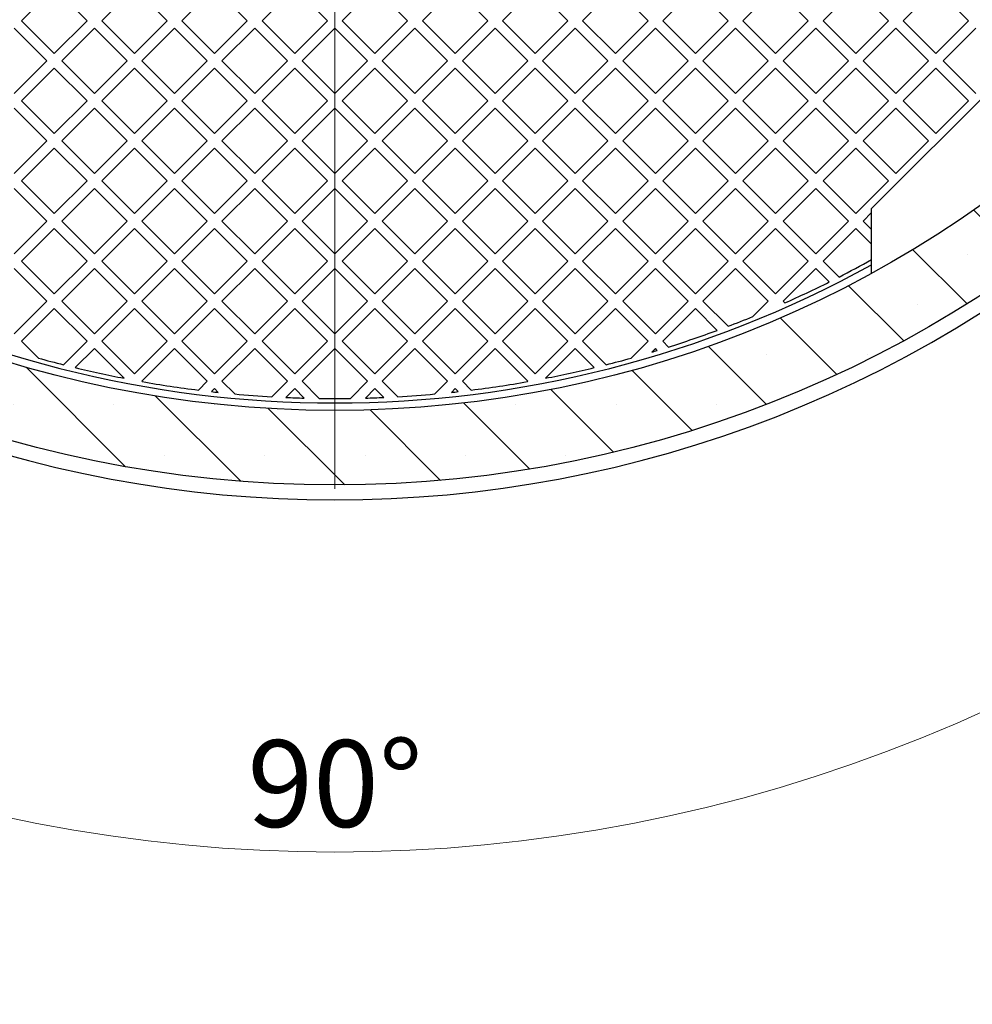
# Model space of a CAD drawing. Units: millimetres. Extents: x 0 to 420, y -115 to 297.
# Drawn here: x 229 to 261, y 106 to 139 of the extents above; entities that cross this region are included whole.
import ezdxf

# ---------------------------------------------------------------- set-up
doc = ezdxf.new("R2010")
doc.units = ezdxf.units.MM
doc.styles.add('SLDTEXTSTYLE0', font='TXT', dxfattribs={"width": 0.605})
doc.dimstyles.new('SLDDIMSTYLE3', dxfattribs={"dimtxt": 2.825151, "dimasz": 2.5, "dimexe": 0, "dimexo": 0.0625, "dimgap": 0.706288, "dimtad": 1, "dimdec": 4, "dimlfac": 20, "dimzin": 12, "dimdsep": 46, "dimtxsty": 'SLDTEXTSTYLE0', "dimsah": 1, "dimcen": 0.09, "dimazin": 3, "dimtfac": 1, "dimtdec": 3, "dimtofl": 0, "dimtmove": 0, "dimatfit": 3, "dimfxl": 1, "dimfrac": 2, "dimtolj": 1, "dimtzin": 12, "dimarcsym": 0})

# ---------------------------------------------------------------- blocks, each defined once
blk = doc.blocks.new('_D_11')
at = {"color": 7, "linetype": 'Continuous', "lineweight": 0}
for p, q in [((213.218, 137.048), (202.074, 125.904)), ((266.322, 137.048), (277.466, 125.904))]:
    blk.add_line(p, q, dxfattribs=at)
at = {"color": 7, "linetype": 'Continuous', "lineweight": 18}
blk.add_arc((239.77, 163.6), 52.31, 225, 315, dxfattribs=at)
for points in [[(202.781, 126.611), (204.332, 124.614), (204.85, 125.157)], [(276.759, 126.611), (274.691, 125.157), (275.208, 124.614)]]:
    blk.add_solid(points, dxfattribs=at)
at = {"color": 7, "linetype": 'Continuous', "lineweight": 18, "insert": (236.838, 115.041), "char_height": 2.9104, "attachment_point": 1, "style": 'SLDTEXTSTYLE0'}
blk.add_mtext('90°', dxfattribs=at)
blk = doc.blocks.new('SW_CENTERMARKSYMBOL_0')
at = {"color": 0, "linetype": 'Continuous', "lineweight": 18}
blk.add_line((0, -0.25), (0, -40.125), dxfattribs=at)

msp = doc.modelspace()

# ---------------------------------------------------------------- hatches: boundary and pattern name
at = {"linetype": 'Continuous', "lineweight": 18}
h = msp.add_hatch(dxfattribs=at)
h.set_pattern_fill('SACNCR', angle=90, style=0)
edge = h.paths.add_edge_path(flags=0)
edge.add_arc((239.770072, 163.5996062), 40, 0, 360)
edge = h.paths.add_edge_path(flags=0)
edge.add_arc((239.770072, 163.5996062), 37.5, 0, 360)

# ---------------------------------------------------------------- linework, layer by layer
at = {"color": 7, "linetype": 'Continuous', "lineweight": 25}
for p, q in [((270.4938616, 145.6037386), (257.7659395, 132.8758166)), ((230.3655518, 140.2650824), (229.2695363, 139.1690669)), ((231.4615673, 139.1690669), (230.3655518, 140.2650824)), ((233.0525575, 140.2650824), (231.956542, 139.1690669)), ((234.148573, 139.1690669), (233.0525575, 140.2650824)), ((235.7395633, 140.2650824), (234.6435478, 139.1690669)), ((236.8355788, 139.1690669), (235.7395633, 140.2650824)), ((238.4265691, 140.2650824), (237.3305536, 139.1690669)), ((239.5225846, 139.1690669), (238.4265691, 140.2650824)), ((241.1135748, 140.2650824), (240.0175593, 139.1690669)), ((242.2095903, 139.1690669), (241.1135748, 140.2650824)), ((243.8005806, 140.2650824), (242.7045651, 139.1690669)), ((244.8965961, 139.1690669), (243.8005806, 140.2650824)), ((246.4875864, 140.2650824), (245.3915709, 139.1690669)), ((247.5836019, 139.1690669), (246.4875864, 140.2650824)), ((249.1745921, 140.2650824), (248.0785766, 139.1690669)), ((250.2706077, 139.1690669), (249.1745921, 140.2650824)), ((251.8615979, 140.2650824), (250.7655824, 139.1690669)), ((252.9576134, 139.1690669), (251.8615979, 140.2650824)), ((254.5486037, 140.2650824), (253.4525882, 139.1690669)), ((255.6446192, 139.1690669), (254.5486037, 140.2650824)), ((257.2356095, 140.2650824), (256.1395939, 139.1690669)), ((258.331625, 139.1690669), (257.2356095, 140.2650824)), ((259.9226152, 140.2650824), (258.8265997, 139.1690669)), ((261.0186307, 139.1690669), (259.9226152, 140.2650824)), ((230.3655518, 138.0730514), (229.2695363, 139.1690669)), ((231.4615673, 139.1690669), (230.3655518, 138.0730514)), ((233.0525575, 138.0730514), (231.956542, 139.1690669)), ((234.148573, 139.1690669), (233.0525575, 138.0730514)), ((235.7395633, 138.0730514), (234.6435478, 139.1690669)), ((236.8355788, 139.1690669), (235.7395633, 138.0730514)), ((238.4265691, 138.0730514), (237.3305536, 139.1690669)), ((239.5225846, 139.1690669), (238.4265691, 138.0730514)), ((241.1135748, 138.0730514), (240.0175593, 139.1690669)), ((242.2095903, 139.1690669), (241.1135748, 138.0730514)), ((243.8005806, 138.0730514), (242.7045651, 139.1690669)), ((244.8965961, 139.1690669), (243.8005806, 138.0730514)), ((246.4875864, 138.0730514), (245.3915709, 139.1690669)), ((247.5836019, 139.1690669), (246.4875864, 138.0730514)), ((249.1745921, 138.0730514), (248.0785766, 139.1690669)), ((250.2706077, 139.1690669), (249.1745921, 138.0730514)), ((251.8615979, 138.0730514), (250.7655824, 139.1690669)), ((252.9576134, 139.1690669), (251.8615979, 138.0730514)), ((254.5486037, 138.0730514), (253.4525882, 139.1690669)), ((255.6446192, 139.1690669), (254.5486037, 138.0730514)), ((257.2356095, 138.0730514), (256.1395939, 139.1690669)), ((258.331625, 139.1690669), (257.2356095, 138.0730514)), ((259.9226152, 138.0730514), (258.8265997, 139.1690669)), ((261.0186307, 139.1690669), (259.9226152, 138.0730514)), ((230.1180644, 137.825564), (229.0220489, 138.9215796)), ((231.7090546, 138.9215796), (230.6130391, 137.825564)), ((232.8050702, 137.825564), (231.7090546, 138.9215796)), ((234.3960604, 138.9215796), (233.3000449, 137.825564)), ((235.4920759, 137.825564), (234.3960604, 138.9215796)), ((237.0830662, 138.9215796), (235.9870507, 137.825564)), ((238.1790817, 137.825564), (237.0830662, 138.9215796)), ((239.770072, 138.9215796), (238.6740564, 137.825564)), ((240.8660875, 137.825564), (239.770072, 138.9215796)), ((242.4570777, 138.9215796), (241.3610622, 137.825564)), ((243.5530932, 137.825564), (242.4570777, 138.9215796)), ((245.1440835, 138.9215796), (244.048068, 137.825564)), ((246.240099, 137.825564), (245.1440835, 138.9215796)), ((247.8310893, 138.9215796), (246.7350737, 137.825564)), ((248.9271048, 137.825564), (247.8310893, 138.9215796)), ((250.518095, 138.9215796), (249.4220795, 137.825564)), ((251.6141105, 137.825564), (250.518095, 138.9215796)), ((253.2051008, 138.9215796), (252.1090853, 137.825564)), ((254.3011163, 137.825564), (253.2051008, 138.9215796)), ((255.8921066, 138.9215796), (254.7960911, 137.825564)), ((256.9881221, 137.825564), (255.8921066, 138.9215796)), ((258.5791123, 138.9215796), (257.4830968, 137.825564)), ((259.6751278, 137.825564), (258.5791123, 138.9215796)), ((261.2661181, 138.9215796), (260.1701026, 137.825564)), ((230.1180644, 137.825564), (229.0220489, 136.7295485)), ((231.7090546, 136.7295485), (230.6130391, 137.825564)), ((232.8050702, 137.825564), (231.7090546, 136.7295485)), ((234.3960604, 136.7295485), (233.3000449, 137.825564)), ((235.4920759, 137.825564), (234.3960604, 136.7295485)), ((237.0830662, 136.7295485), (235.9870507, 137.825564)), ((238.1790817, 137.825564), (237.0830662, 136.7295485)), ((239.770072, 136.7295485), (238.6740564, 137.825564)), ((240.8660875, 137.825564), (239.770072, 136.7295485)), ((242.4570777, 136.7295485), (241.3610622, 137.825564)), ((243.5530932, 137.825564), (242.4570777, 136.7295485)), ((245.1440835, 136.7295485), (244.048068, 137.825564)), ((246.240099, 137.825564), (245.1440835, 136.7295485)), ((247.8310893, 136.7295485), (246.7350737, 137.825564)), ((248.9271048, 137.825564), (247.8310893, 136.7295485)), ((250.518095, 136.7295485), (249.4220795, 137.825564)), ((251.6141105, 137.825564), (250.518095, 136.7295485)), ((253.2051008, 136.7295485), (252.1090853, 137.825564)), ((254.3011163, 137.825564), (253.2051008, 136.7295485)), ((255.8921066, 136.7295485), (254.7960911, 137.825564)), ((256.9881221, 137.825564), (255.8921066, 136.7295485)), ((258.5791123, 136.7295485), (257.4830968, 137.825564)), ((259.6751278, 137.825564), (258.5791123, 136.7295485)), ((261.2661181, 136.7295485), (260.1701026, 137.825564)), ((230.3655518, 137.5780767), (229.2695363, 136.4820612)), ((231.4615673, 136.4820612), (230.3655518, 137.5780767)), ((233.0525575, 137.5780767), (231.956542, 136.4820612)), ((234.148573, 136.4820612), (233.0525575, 137.5780767)), ((235.7395633, 137.5780767), (234.6435478, 136.4820612)), ((236.8355788, 136.4820612), (235.7395633, 137.5780767)), ((238.4265691, 137.5780767), (237.3305536, 136.4820612)), ((239.5225846, 136.4820612), (238.4265691, 137.5780767)), ((241.1135748, 137.5780767), (240.0175593, 136.4820612)), ((242.2095903, 136.4820612), (241.1135748, 137.5780767)), ((243.8005806, 137.5780767), (242.7045651, 136.4820612)), ((244.8965961, 136.4820612), (243.8005806, 137.5780767)), ((246.4875864, 137.5780767), (245.3915709, 136.4820612)), ((247.5836019, 136.4820612), (246.4875864, 137.5780767)), ((249.1745921, 137.5780767), (248.0785766, 136.4820612)), ((250.2706077, 136.4820612), (249.1745921, 137.5780767)), ((251.8615979, 137.5780767), (250.7655824, 136.4820612)), ((252.9576134, 136.4820612), (251.8615979, 137.5780767)), ((254.5486037, 137.5780767), (253.4525882, 136.4820612)), ((255.6446192, 136.4820612), (254.5486037, 137.5780767)), ((257.2356095, 137.5780767), (256.1395939, 136.4820612)), ((258.331625, 136.4820612), (257.2356095, 137.5780767)), ((259.9226152, 137.5780767), (258.8265997, 136.4820612)), ((261.0186307, 136.4820612), (259.9226152, 137.5780767)), ((230.3655518, 135.3860457), (229.2695363, 136.4820612)), ((231.4615673, 136.4820612), (230.3655518, 135.3860457)), ((233.0525575, 135.3860457), (231.956542, 136.4820612)), ((234.148573, 136.4820612), (233.0525575, 135.3860457)), ((235.7395633, 135.3860457), (234.6435478, 136.4820612)), ((236.8355788, 136.4820612), (235.7395633, 135.3860457)), ((238.4265691, 135.3860457), (237.3305536, 136.4820612)), ((239.5225846, 136.4820612), (238.4265691, 135.3860457)), ((241.1135748, 135.3860457), (240.0175593, 136.4820612)), ((242.2095903, 136.4820612), (241.1135748, 135.3860457)), ((243.8005806, 135.3860457), (242.7045651, 136.4820612)), ((244.8965961, 136.4820612), (243.8005806, 135.3860457)), ((246.4875864, 135.3860457), (245.3915709, 136.4820612)), ((247.5836019, 136.4820612), (246.4875864, 135.3860457)), ((249.1745921, 135.3860457), (248.0785766, 136.4820612)), ((250.2706077, 136.4820612), (249.1745921, 135.3860457)), ((251.8615979, 135.3860457), (250.7655824, 136.4820612)), ((252.9576134, 136.4820612), (251.8615979, 135.3860457)), ((254.5486037, 135.3860457), (253.4525882, 136.4820612)), ((255.6446192, 136.4820612), (254.5486037, 135.3860457)), ((257.2356095, 135.3860457), (256.1395939, 136.4820612)), ((258.331625, 136.4820612), (257.2356095, 135.3860457)), ((259.9226152, 135.3860457), (258.8265997, 136.4820612)), ((261.0186307, 136.4820612), (259.9226152, 135.3860457)), ((230.1180644, 135.1385583), (229.0220489, 136.2345738)), ((231.7090546, 136.2345738), (230.6130391, 135.1385583)), ((232.8050702, 135.1385583), (231.7090546, 136.2345738)), ((234.3960604, 136.2345738), (233.3000449, 135.1385583)), ((235.4920759, 135.1385583), (234.3960604, 136.2345738)), ((237.0830662, 136.2345738), (235.9870507, 135.1385583)), ((238.1790817, 135.1385583), (237.0830662, 136.2345738)), ((239.770072, 136.2345738), (238.6740564, 135.1385583)), ((240.8660875, 135.1385583), (239.770072, 136.2345738)), ((242.4570777, 136.2345738), (241.3610622, 135.1385583)), ((243.5530932, 135.1385583), (242.4570777, 136.2345738)), ((245.1440835, 136.2345738), (244.048068, 135.1385583)), ((246.240099, 135.1385583), (245.1440835, 136.2345738)), ((247.8310893, 136.2345738), (246.7350737, 135.1385583)), ((248.9271048, 135.1385583), (247.8310893, 136.2345738)), ((250.518095, 136.2345738), (249.4220795, 135.1385583)), ((251.6141105, 135.1385583), (250.518095, 136.2345738)), ((253.2051008, 136.2345738), (252.1090853, 135.1385583)), ((254.3011163, 135.1385583), (253.2051008, 136.2345738)), ((255.8921066, 136.2345738), (254.7960911, 135.1385583)), ((256.9881221, 135.1385583), (255.8921066, 136.2345738)), ((258.5791123, 136.2345738), (257.4830968, 135.1385583)), ((259.6751278, 135.1385583), (258.5791123, 136.2345738)), ((230.1180644, 135.1385583), (229.0220489, 134.0425428)), ((231.7090546, 134.0425428), (230.6130391, 135.1385583)), ((232.8050702, 135.1385583), (231.7090546, 134.0425428)), ((234.3960604, 134.0425428), (233.3000449, 135.1385583)), ((235.4920759, 135.1385583), (234.3960604, 134.0425428)), ((237.0830662, 134.0425428), (235.9870507, 135.1385583)), ((238.1790817, 135.1385583), (237.0830662, 134.0425428)), ((239.770072, 134.0425428), (238.6740564, 135.1385583)), ((240.8660875, 135.1385583), (239.770072, 134.0425428)), ((242.4570777, 134.0425428), (241.3610622, 135.1385583)), ((243.5530932, 135.1385583), (242.4570777, 134.0425428)), ((245.1440835, 134.0425428), (244.048068, 135.1385583)), ((246.240099, 135.1385583), (245.1440835, 134.0425428)), ((247.8310893, 134.0425428), (246.7350737, 135.1385583)), ((248.9271048, 135.1385583), (247.8310893, 134.0425428)), ((250.518095, 134.0425428), (249.4220795, 135.1385583)), ((251.6141105, 135.1385583), (250.518095, 134.0425428)), ((253.2051008, 134.0425428), (252.1090853, 135.1385583)), ((254.3011163, 135.1385583), (253.2051008, 134.0425428)), ((255.8921066, 134.0425428), (254.7960911, 135.1385583)), ((256.9881221, 135.1385583), (255.8921066, 134.0425428)), ((258.5791123, 134.0425428), (257.4830968, 135.1385583)), ((259.6751278, 135.1385583), (258.5791123, 134.0425428)), ((230.3655518, 134.8910709), (229.2695363, 133.7950554)), ((231.4615673, 133.7950554), (230.3655518, 134.8910709)), ((233.0525575, 134.8910709), (231.956542, 133.7950554)), ((234.148573, 133.7950554), (233.0525575, 134.8910709)), ((235.7395633, 134.8910709), (234.6435478, 133.7950554)), ((236.8355788, 133.7950554), (235.7395633, 134.8910709)), ((238.4265691, 134.8910709), (237.3305536, 133.7950554)), ((239.5225846, 133.7950554), (238.4265691, 134.8910709)), ((241.1135748, 134.8910709), (240.0175593, 133.7950554)), ((242.2095903, 133.7950554), (241.1135748, 134.8910709)), ((243.8005806, 134.8910709), (242.7045651, 133.7950554)), ((244.8965961, 133.7950554), (243.8005806, 134.8910709)), ((246.4875864, 134.8910709), (245.3915709, 133.7950554)), ((247.5836019, 133.7950554), (246.4875864, 134.8910709)), ((249.1745921, 134.8910709), (248.0785766, 133.7950554)), ((250.2706077, 133.7950554), (249.1745921, 134.8910709)), ((251.8615979, 134.8910709), (250.7655824, 133.7950554)), ((252.9576134, 133.7950554), (251.8615979, 134.8910709)), ((254.5486037, 134.8910709), (253.4525882, 133.7950554)), ((255.6446192, 133.7950554), (254.5486037, 134.8910709)), ((257.2356095, 134.8910709), (256.1395939, 133.7950554)), ((258.331625, 133.7950554), (257.2356095, 134.8910709)), ((230.3655518, 132.6990399), (229.2695363, 133.7950554)), ((231.4615673, 133.7950554), (230.3655518, 132.6990399)), ((233.0525575, 132.6990399), (231.956542, 133.7950554)), ((234.148573, 133.7950554), (233.0525575, 132.6990399)), ((235.7395633, 132.6990399), (234.6435478, 133.7950554)), ((236.8355788, 133.7950554), (235.7395633, 132.6990399)), ((238.4265691, 132.6990399), (237.3305536, 133.7950554)), ((239.5225846, 133.7950554), (238.4265691, 132.6990399)), ((241.1135748, 132.6990399), (240.0175593, 133.7950554)), ((242.2095903, 133.7950554), (241.1135748, 132.6990399)), ((243.8005806, 132.6990399), (242.7045651, 133.7950554)), ((244.8965961, 133.7950554), (243.8005806, 132.6990399)), ((246.4875864, 132.6990399), (245.3915709, 133.7950554)), ((247.5836019, 133.7950554), (246.4875864, 132.6990399)), ((249.1745921, 132.6990399), (248.0785766, 133.7950554)), ((250.2706077, 133.7950554), (249.1745921, 132.6990399)), ((251.8615979, 132.6990399), (250.7655824, 133.7950554)), ((252.9576134, 133.7950554), (251.8615979, 132.6990399)), ((254.5486037, 132.6990399), (253.4525882, 133.7950554)), ((255.6446192, 133.7950554), (254.5486037, 132.6990399)), ((257.2356095, 132.6990399), (256.1395939, 133.7950554)), ((258.331625, 133.7950554), (257.2356095, 132.6990399)), ((230.1180644, 132.4515525), (229.0220489, 133.547568)), ((231.7090546, 133.547568), (230.6130391, 132.4515525)), ((232.8050702, 132.4515525), (231.7090546, 133.547568)), ((234.3960604, 133.547568), (233.3000449, 132.4515525)), ((235.4920759, 132.4515525), (234.3960604, 133.547568)), ((237.0830662, 133.547568), (235.9870507, 132.4515525)), ((238.1790817, 132.4515525), (237.0830662, 133.547568)), ((239.770072, 133.547568), (238.6740564, 132.4515525)), ((240.8660875, 132.4515525), (239.770072, 133.547568)), ((242.4570777, 133.547568), (241.3610622, 132.4515525)), ((243.5530932, 132.4515525), (242.4570777, 133.547568)), ((245.1440835, 133.547568), (244.048068, 132.4515525)), ((246.240099, 132.4515525), (245.1440835, 133.547568)), ((247.8310893, 133.547568), (246.7350737, 132.4515525)), ((248.9271048, 132.4515525), (247.8310893, 133.547568)), ((250.518095, 133.547568), (249.4220795, 132.4515525)), ((251.6141105, 132.4515525), (250.518095, 133.547568)), ((253.2051008, 133.547568), (252.1090853, 132.4515525)), ((254.3011163, 132.4515525), (253.2051008, 133.547568)), ((255.8921066, 133.547568), (254.7960911, 132.4515525)), ((256.9881221, 132.4515525), (255.8921066, 133.547568)), ((257.7659395, 130.6997772), (257.7659395, 132.8758166)), ((230.1180644, 132.4515525), (229.0220489, 131.355537)), ((231.7090546, 131.355537), (230.6130391, 132.4515525)), ((232.8050702, 132.4515525), (231.7090546, 131.355537)), ((234.3960604, 131.355537), (233.3000449, 132.4515525)), ((235.4920759, 132.4515525), (234.3960604, 131.355537)), ((237.0830662, 131.355537), (235.9870507, 132.4515525)), ((238.1790817, 132.4515525), (237.0830662, 131.355537)), ((239.770072, 131.355537), (238.6740564, 132.4515525)), ((240.8660875, 132.4515525), (239.770072, 131.355537)), ((242.4570777, 131.355537), (241.3610622, 132.4515525)), ((243.5530932, 132.4515525), (242.4570777, 131.355537)), ((245.1440835, 131.355537), (244.048068, 132.4515525)), ((246.240099, 132.4515525), (245.1440835, 131.355537)), ((247.8310893, 131.355537), (246.7350737, 132.4515525)), ((248.9271048, 132.4515525), (247.8310893, 131.355537)), ((250.518095, 131.355537), (249.4220795, 132.4515525)), ((251.6141105, 132.4515525), (250.518095, 131.355537)), ((253.2051008, 131.355537), (252.1090853, 132.4515525)), ((254.3011163, 132.4515525), (253.2051008, 131.355537)), ((255.8921066, 131.355537), (254.7960911, 132.4515525)), ((256.9881221, 132.4515525), (255.8921066, 131.355537)), ((257.7659395, 132.7343952), (257.4830968, 132.4515525)), ((257.7659395, 132.1687098), (257.4830968, 132.4515525)), ((230.3655518, 132.2040651), (229.2695363, 131.1080496)), ((231.4615673, 131.1080496), (230.3655518, 132.2040651)), ((233.0525575, 132.2040651), (231.956542, 131.1080496)), ((234.148573, 131.1080496), (233.0525575, 132.2040651)), ((235.7395633, 132.2040651), (234.6435478, 131.1080496)), ((236.8355788, 131.1080496), (235.7395633, 132.2040651)), ((238.4265691, 132.2040651), (237.3305536, 131.1080496)), ((239.5225846, 131.1080496), (238.4265691, 132.2040651)), ((241.1135748, 132.2040651), (240.0175593, 131.1080496)), ((242.2095903, 131.1080496), (241.1135748, 132.2040651)), ((243.8005806, 132.2040651), (242.7045651, 131.1080496)), ((244.8965961, 131.1080496), (243.8005806, 132.2040651)), ((246.4875864, 132.2040651), (245.3915709, 131.1080496)), ((247.5836019, 131.1080496), (246.4875864, 132.2040651)), ((249.1745921, 132.2040651), (248.0785766, 131.1080496)), ((250.2706077, 131.1080496), (249.1745921, 132.2040651)), ((251.8615979, 132.2040651), (250.7655824, 131.1080496)), ((252.9576134, 131.1080496), (251.8615979, 132.2040651)), ((254.5486037, 132.2040651), (253.4525882, 131.1080496)), ((255.6446192, 131.1080496), (254.5486037, 132.2040651)), ((257.2356095, 132.2040651), (256.1395939, 131.1080496)), ((257.7659395, 131.673735), (257.2356095, 132.2040651)), ((230.3655518, 130.0120341), (229.2695363, 131.1080496)), ((231.4615673, 131.1080496), (230.3655518, 130.0120341)), ((233.0525575, 130.0120341), (231.956542, 131.1080496)), ((234.148573, 131.1080496), (233.0525575, 130.0120341)), ((235.7395633, 130.0120341), (234.6435478, 131.1080496)), ((236.8355788, 131.1080496), (235.7395633, 130.0120341)), ((238.4265691, 130.0120341), (237.3305536, 131.1080496)), ((239.5225846, 131.1080496), (238.4265691, 130.0120341)), ((241.1135748, 130.0120341), (240.0175593, 131.1080496)), ((242.2095903, 131.1080496), (241.1135748, 130.0120341)), ((243.8005806, 130.0120341), (242.7045651, 131.1080496)), ((244.8965961, 131.1080496), (243.8005806, 130.0120341)), ((246.4875864, 130.0120341), (245.3915709, 131.1080496)), ((247.5836019, 131.1080496), (246.4875864, 130.0120341)), ((249.1745921, 130.0120341), (248.0785766, 131.1080496)), ((250.2706077, 131.1080496), (249.1745921, 130.0120341)), ((251.8615979, 130.0120341), (250.7655824, 131.1080496)), ((252.9576134, 131.1080496), (251.8615979, 130.0120341)), ((254.5486037, 130.0120341), (253.4525882, 131.1080496)), ((255.6446192, 131.1080496), (254.5486037, 130.0120341)), ((256.6735294, 130.5741142), (256.1395939, 131.1080496)), ((230.1180644, 129.7645467), (229.0220489, 130.8605623)), ((231.7090546, 130.8605623), (230.6130391, 129.7645467)), ((232.8050702, 129.7645467), (231.7090546, 130.8605623)), ((234.3960604, 130.8605623), (233.3000449, 129.7645467)), ((235.4920759, 129.7645467), (234.3960604, 130.8605623)), ((237.0830662, 130.8605623), (235.9870507, 129.7645467)), ((238.1790817, 129.7645467), (237.0830662, 130.8605623)), ((239.770072, 130.8605623), (238.6740564, 129.7645467)), ((240.8660875, 129.7645467), (239.770072, 130.8605623)), ((242.4570777, 130.8605623), (241.3610622, 129.7645467)), ((243.5530932, 129.7645467), (242.4570777, 130.8605623)), ((245.1440835, 130.8605623), (244.048068, 129.7645467)), ((246.240099, 129.7645467), (245.1440835, 130.8605623)), ((247.8310893, 130.8605623), (246.7350737, 129.7645467)), ((248.9271048, 129.7645467), (247.8310893, 130.8605623)), ((250.518095, 130.8605623), (249.4220795, 129.7645467)), ((251.6141105, 129.7645467), (250.518095, 130.8605623)), ((253.2051008, 130.8605623), (252.1090853, 129.7645467)), ((254.3011163, 129.7645467), (253.2051008, 130.8605623)), ((255.8921066, 130.8605623), (254.7960911, 129.7645467)), ((256.3447694, 130.4078994), (255.8921066, 130.8605623)), ((230.1180644, 129.7645467), (229.0220489, 128.6685312)), ((230.3655518, 129.5170594), (229.2695363, 128.4210439)), ((231.4615673, 128.4210439), (230.3655518, 129.5170594)), ((231.7090546, 128.6685312), (230.6130391, 129.7645467)), ((232.8050702, 129.7645467), (231.7090546, 128.6685312)), ((233.0525575, 129.5170594), (231.956542, 128.4210439)), ((234.148573, 128.4210439), (233.0525575, 129.5170594)), ((234.3960604, 128.6685312), (233.3000449, 129.7645467)), ((235.4920759, 129.7645467), (234.3960604, 128.6685312)), ((235.7395633, 129.5170594), (234.6435478, 128.4210439)), ((236.8355788, 128.4210439), (235.7395633, 129.5170594)), ((237.0830662, 128.6685312), (235.9870507, 129.7645467)), ((238.1790817, 129.7645467), (237.0830662, 128.6685312)), ((238.4265691, 129.5170594), (237.3305536, 128.4210439)), ((239.5225846, 128.4210439), (238.4265691, 129.5170594)), ((239.770072, 128.6685312), (238.6740564, 129.7645467)), ((240.8660875, 129.7645467), (239.770072, 128.6685312)), ((241.1135748, 129.5170594), (240.0175593, 128.4210439)), ((242.2095903, 128.4210439), (241.1135748, 129.5170594)), ((242.4570777, 128.6685312), (241.3610622, 129.7645467)), ((243.5530932, 129.7645467), (242.4570777, 128.6685312)), ((243.8005806, 129.5170594), (242.7045651, 128.4210439)), ((244.8965961, 128.4210439), (243.8005806, 129.5170594)), ((245.1440835, 128.6685312), (244.048068, 129.7645467)), ((246.240099, 129.7645467), (245.1440835, 128.6685312)), ((246.4875864, 129.5170594), (245.3915709, 128.4210439)), ((247.5836019, 128.4210439), (246.4875864, 129.5170594)), ((247.8310893, 128.6685312), (246.7350737, 129.7645467)), ((248.9271048, 129.7645467), (247.8310893, 128.6685312)), ((249.1745921, 129.5170594), (248.0785766, 128.4210439)), ((250.2706077, 128.4210439), (249.1745921, 129.5170594)), ((250.518095, 128.6685312), (249.4220795, 129.7645467)), ((251.6141105, 129.7645467), (250.518095, 128.6685312)), ((251.8615979, 129.5170594), (250.7655824, 128.4210439)), ((252.5927006, 128.7859567), (251.8615979, 129.5170594)), ((252.9528867, 128.9207453), (252.1090853, 129.7645467)), ((254.3011163, 129.7645467), (253.7852824, 129.2487128)), ((254.8555497, 129.7050881), (254.7960911, 129.7645467)), ((229.8363356, 127.8542445), (229.2695363, 128.4210439)), ((231.4615673, 128.4210439), (230.6727907, 127.6322672)), ((231.7090546, 128.1735565), (231.0696985, 127.5342003)), ((232.7038594, 127.1787518), (231.7090546, 128.1735565)), ((233.0525575, 127.3250283), (231.956542, 128.4210439)), ((234.148573, 128.4210439), (233.0525575, 127.3250283)), ((234.3960604, 128.1735565), (233.3000449, 127.077541)), ((235.4920759, 127.077541), (234.3960604, 128.1735565)), ((235.7395633, 127.3250283), (234.6435478, 128.4210439)), ((236.8355788, 128.4210439), (235.7395633, 127.3250283)), ((237.0830662, 128.1735565), (235.9870507, 127.077541)), ((238.1790817, 127.077541), (237.0830662, 128.1735565)), ((238.4265691, 127.3250283), (237.3305536, 128.4210439)), ((239.5225846, 128.4210439), (238.4265691, 127.3250283)), ((239.770072, 128.1735565), (238.6740564, 127.077541)), ((240.8660875, 127.077541), (239.770072, 128.1735565)), ((241.1135748, 127.3250283), (240.0175593, 128.4210439)), ((242.2095903, 128.4210439), (241.1135748, 127.3250283)), ((242.4570777, 128.1735565), (241.3610622, 127.077541)), ((243.5530932, 127.077541), (242.4570777, 128.1735565)), ((243.8005806, 127.3250283), (242.7045651, 128.4210439)), ((244.8965961, 128.4210439), (243.8005806, 127.3250283)), ((245.1440835, 128.1735565), (244.048068, 127.077541)), ((246.240099, 127.077541), (245.1440835, 128.1735565)), ((246.4875864, 127.3250283), (245.3915709, 128.4210439)), ((247.5836019, 128.4210439), (246.4875864, 127.3250283)), ((247.8310893, 128.1735565), (246.8362845, 127.1787518)), ((248.4704454, 127.5342003), (247.8310893, 128.1735565)), ((248.8673532, 127.6322672), (248.0785766, 128.4210439)), ((250.2706077, 128.4210439), (249.7038083, 127.8542445)), ((250.518095, 128.1735565), (250.39943, 128.0548915)), ((250.5817336, 128.109918), (250.518095, 128.1735565)), ((250.9594395, 128.2271868), (250.7655824, 128.4210439)), ((233.311479, 127.0661068), (233.3000449, 127.077541)), ((235.4920759, 127.077541), (235.1970588, 126.7825239)), ((235.7395633, 126.8300536), (235.6397464, 126.7302367)), ((235.8637901, 126.7058268), (235.7395633, 126.8300536)), ((236.4127661, 126.6518255), (235.9870507, 127.077541)), ((238.1790817, 127.077541), (237.6611363, 126.5595956)), ((238.4265691, 126.8300536), (238.1322893, 126.5357739)), ((238.7427913, 126.5138314), (238.4265691, 126.8300536)), ((239.2483222, 126.5032752), (238.6740564, 127.077541)), ((240.8660875, 127.077541), (240.2918217, 126.5032752)), ((241.1135748, 126.8300536), (240.7973526, 126.5138314)), ((241.4078546, 126.5357739), (241.1135748, 126.8300536)), ((241.8790076, 126.5595956), (241.3610622, 127.077541)), ((243.5530932, 127.077541), (243.1273778, 126.6518255)), ((243.8005806, 126.8300536), (243.6763538, 126.7058268)), ((243.9003975, 126.7302367), (243.8005806, 126.8300536)), ((244.3430851, 126.7825239), (244.048068, 127.077541)), ((246.240099, 127.077541), (246.2286649, 127.0661068))]:
    msp.add_line(p, q, dxfattribs=at)
for radius in [40, 37.5]:
    msp.add_circle((239.770072, 163.5996062), radius, dxfattribs=at)
for radius, start, end in [(40.5, 226.41485439, 313.58514561), (37.1, 297.10475593, 299.01665356), (37.25, 241.11124593, 298.88875407), (37.1, 293.99247458, 296.5358281), (37.1, 290.81378925, 292.19552524), (37.1, 287.55374034, 290.21985589), (37.1, 254.46923866, 255.80577105), (37.1, 284.19422895, 285.53076134), (37.1, 286.64886704, 286.94295556), (37.1, 256.43717595, 259.02013892), (37.1, 280.97986108, 283.56282405), (37.1, 259.97452303, 262.91961151), (37.1, 277.08038849, 280.02547697), (37.1, 263.60803716, 263.95608961), (37.1, 264.80800625, 266.74128616), (37.1, 267.46985077, 268.41330536), (37.1, 269.19420372, 270.80579628), (37.1, 271.58669464, 272.53014923), (37.1, 273.25871384, 275.19199375), (37.1, 276.04391039, 276.39196284)]:
    msp.add_arc((239.770072, 163.5996062), radius, start, end, dxfattribs=at)

# ---------------------------------------------------------------- block references
at = {"color": 7, "linetype": 'Continuous', "lineweight": 0}
msp.add_blockref('SW_CENTERMARKSYMBOL_0', (239.770072, 163.5996062), dxfattribs=at)

# ---------------------------------------------------------------- dimensions: what is measured, and where the dimension line sits
at = {"color": 7, "linetype": 'Continuous', "lineweight": 18}
dim = msp.add_angular_dim_2l(base=(239.770072, 111.2895548), line1=((213.4303444, 137.2598786), (236.234538, 160.0640723)), line2=((266.1097996, 137.2598786), (243.3056059, 160.0640723)), dimstyle='SLDDIMSTYLE3', dxfattribs=at)
dim.commit()
dim.dimension.update_dxf_attribs({"geometry": '_D_11', "text_midpoint": (239.770072, 111.2895548), "dimtype": 162})

doc.saveas('drawing.dxf')
